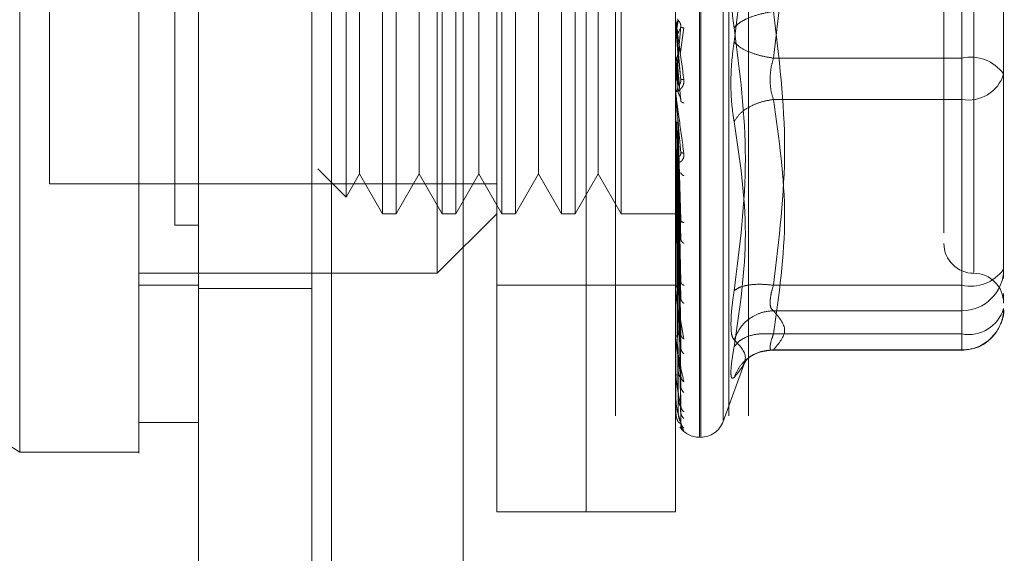
# Model space of a CAD drawing. Units: inches. Extents: x 0 to 23.4, y 0 to 16.5.
# Drawn here: x 11.8 to 11.9, y 7.8 to 7.8 of the extents above; entities that cross this region are included whole.
import ezdxf

# ---------------------------------------------------------------- set-up
doc = ezdxf.new("R2010")
doc.units = ezdxf.units.IN
doc.header["$MEASUREMENT"] = 0
doc.linetypes.add('HIDDEN', pattern=[0.07500000000000001, 0.05, -0.025])

msp = doc.modelspace()

# ---------------------------------------------------------------- linework, layer by layer
at = {"color": 7, "linetype": 'Continuous', "lineweight": 15}
for p, q in [((11.8109191407, 4.7626386924), (11.8109191407, 11.1274205106)), ((11.8188918679, 11.1273166801), (11.8188918679, 4.7627425229)), ((11.7715490619, 7.8158605064), (11.8001818464, 7.7979687568)), ((11.8073400426, 7.7997583067), (11.8109191407, 7.7997583067)), ((11.8001818464, 7.7979687568), (11.8073400426, 7.7979687568))]:
    msp.add_line(p, q, dxfattribs=at)
at = {"color": 7, "linetype": 'HIDDEN', "lineweight": 0}
for p, q in [((11.8177100497, 4.7626386924), (11.8177100497, 11.1274205106)), ((11.8188918679, 11.1273166801), (11.8188918679, 4.7627425229)), ((11.8359482019, 4.8001432379), (11.8359482019, 11.0899159651)), ((11.842739111, 4.8001432379), (11.842739111, 11.0899159651)), ((11.8439209291, 4.8001432379), (11.8439209291, 11.0899159651)), ((11.8268009588, 11.0813932379), (11.8268009588, 4.8086659651)), ((11.828814631, 7.7943896588), (11.828814631, 7.8516552279)), ((11.8341832781, 7.7943896588), (11.8341832781, 7.8516552279)), ((11.8409835644, 7.7988845041), (11.8409835644, 7.8471140107)), ((11.8410548493, 7.8471603825), (11.8410548493, 7.7989308759)), ((11.8424001501, 7.8461848815), (11.8424001501, 7.7998600051)), ((11.8341832781, 7.7943896588), (11.8341832781, 7.8412472456)), ((11.8395519252, 7.7943896588), (11.8395519252, 7.8412472456)), ((11.8567315959, 7.8380540769), (11.8567315959, 7.8216225185)), ((11.8252355329, 7.808706051), (11.8252355329, 7.8373388356)), ((11.8574474155, 7.8373147107), (11.8574474155, 7.8087659887)), ((11.8219589758, 7.8337597375), (11.8219589758, 7.8122851491)), ((11.8227855331, 7.8337597375), (11.8227855331, 7.8122851491)), ((11.8255380739, 7.8337597375), (11.8255380739, 7.8122851491)), ((11.8263646312, 7.8337597375), (11.8263646312, 7.8122851491)), ((11.829117172, 7.8337597375), (11.829117172, 7.8122851491)), ((11.8299437292, 7.8337597375), (11.8299437292, 7.8122851491)), ((11.83269627, 7.8337597375), (11.83269627, 7.8122851491)), ((11.8335228273, 7.8337597375), (11.8335228273, 7.8122851491)), ((11.8362753681, 7.8337597375), (11.8362753681, 7.8122851491)), ((11.819775687, 7.8327737642), (11.819775687, 7.8132711224)), ((11.8019713955, 7.8319701885), (11.8019713955, 7.8140746981)), ((11.8205827054, 7.8313759673), (11.8205827054, 7.8164051379)), ((11.8241618035, 7.8313759673), (11.8241618035, 7.8164051379)), ((11.8277409016, 7.8313759673), (11.8277409016, 7.8164051379)), ((11.8313199996, 7.8313759673), (11.8313199996, 7.8164051379)), ((11.8348990977, 7.8313759673), (11.8348990977, 7.8164051379)), ((11.8592369646, 7.8215511396), (11.8592369646, 7.8253765877)), ((11.8567315959, 7.8079908097), (11.8567315959, 7.8244223681)), ((11.8395539681, 7.8234034008), (11.8395539681, 7.8238548614)), ((11.8395539681, 7.8234034008), (11.8396812481, 7.8219457373)), ((11.8397033976, 7.8238747554), (11.8396176232, 7.8233822831)), ((11.8396812481, 7.8230788482), (11.8398628047, 7.8234792008)), ((11.8398227341, 7.8218387649), (11.8400460637, 7.823439937)), ((11.8397033976, 7.820014982), (11.8396176232, 7.8216441451)), ((11.8396812481, 7.8219457373), (11.8398628047, 7.8203428617)), ((11.8567315959, 7.8216225185), (11.8454175475, 7.8216225185)), ((11.8567315959, 7.8216225185), (11.8567315959, 7.81913923)), ((11.8592369646, 7.8127704775), (11.8592369646, 7.8215511396)), ((11.8395539681, 7.8213657495), (11.8395539681, 7.8195415399)), ((11.8395539681, 7.8213657495), (11.8396812481, 7.8199435391)), ((11.8397033976, 7.8195608882), (11.8396176232, 7.8213448428)), ((11.8396812481, 7.821045958), (11.8398628047, 7.8190413109)), ((11.8592369646, 7.8209247616), (11.8592369646, 7.8206682989)), ((11.8395539681, 7.8193879755), (11.8395539681, 7.8153540273)), ((11.8567315959, 7.81913923), (11.8454175475, 7.81913923)), ((11.8567315959, 7.81913923), (11.8567315959, 7.8050618161)), ((11.8396812481, 7.8180526205), (11.8398628047, 7.8118911602)), ((11.8395539681, 7.8175415606), (11.8395539681, 7.8114436712)), ((11.8395539681, 7.8175415606), (11.8396812481, 7.8163413242)), ((11.8397033976, 7.811857176), (11.8396176232, 7.8177851767)), ((11.8397033976, 7.8114598752), (11.8396176232, 7.8175233079)), ((11.8592369646, 7.8140231619), (11.8592369646, 7.8173909215)), ((11.8396812481, 7.8172653758), (11.8398628047, 7.8107523931)), ((11.8205827054, 7.8164051379), (11.8205827054, 7.8146689193)), ((11.8241618035, 7.8164051379), (11.8241618035, 7.8146689193)), ((11.8277409016, 7.8164051379), (11.8277409016, 7.8146689193)), ((11.8313199996, 7.8164051379), (11.8313199996, 7.8146689193)), ((11.8348990977, 7.8164051379), (11.8348990977, 7.8146689193)), ((11.8396812481, 7.8163413242), (11.8398628047, 7.8081947097)), ((11.8397033976, 7.8083122315), (11.8396176232, 7.816105857)), ((11.8397033976, 7.8079655212), (11.8396176232, 7.8158773334)), ((11.8396812481, 7.8156543238), (11.8398628047, 7.8072009482)), ((11.8398766243, 7.8159649439), (11.8398629583, 7.8159031969)), ((11.839562101, 7.8155496843), (11.8395755655, 7.8153819571)), ((11.818068474, 7.8149783355), (11.819775687, 7.8132711224)), ((11.819775687, 7.8132711224), (11.8205827054, 7.8146689193)), ((11.8205827054, 7.8146689193), (11.8219589758, 7.8122851491)), ((11.8227855331, 7.8122851491), (11.8241618035, 7.8146689193)), ((11.8241618035, 7.8146689193), (11.8255380739, 7.8122851491)), ((11.8263646312, 7.8122851491), (11.8277409016, 7.8146689193)), ((11.8277409016, 7.8146689193), (11.829117172, 7.8122851491)), ((11.8299437292, 7.8122851491), (11.8313199996, 7.8146689193)), ((11.8313199996, 7.8146689193), (11.83269627, 7.8122851491)), ((11.8335228273, 7.8122851491), (11.8348990977, 7.8146689193)), ((11.8348990977, 7.8146689193), (11.8362753681, 7.8122851491)), ((11.8397033976, 7.8052989523), (11.8396176232, 7.8146765207)), ((11.8397033976, 7.8050153636), (11.8396176232, 7.8144896018)), ((11.8396812481, 7.814871501), (11.8398628047, 7.8050341722)), ((11.8019713955, 7.8140746981), (11.828814631, 7.8140746981)), ((11.8396812481, 7.8143095748), (11.8398628047, 7.8042213334)), ((11.8397033976, 7.8029262463), (11.8396176232, 7.8135488279)), ((11.8397033976, 7.8027160288), (11.8396176232, 7.8134102693)), ((11.8396812481, 7.8136962741), (11.8398628047, 7.8025237777)), ((11.8396812481, 7.8132797316), (11.8398628047, 7.8019212396)), ((11.8397033976, 7.8012798693), (11.8396176232, 7.8127635361)), ((11.8397033976, 7.8011506207), (11.8396176232, 7.8126783458)), ((11.8396812481, 7.8128581193), (11.8398628047, 7.8007542584)), ((11.8556578665, 7.8130992123), (11.8556578665, 7.8111348345)), ((11.8592369646, 7.8089450294), (11.8592369646, 7.8127704775)), ((11.8592369646, 7.8127704775), (11.8592369646, 7.8102640034)), ((11.8219589758, 7.8122851491), (11.8227855331, 7.8122851491)), ((11.8252355329, 7.808706051), (11.828814631, 7.8122851491)), ((11.8255380739, 7.8122851491), (11.8263646312, 7.8122851491)), ((11.829117172, 7.8122851491), (11.8299437292, 7.8122851491)), ((11.83269627, 7.8122851491), (11.8335228273, 7.8122851491)), ((11.8362753681, 7.8122851491), (11.8397375249, 7.8122851491)), ((11.8397033976, 7.8004193255), (11.8396176232, 7.812349028)), ((11.8397033976, 7.8003757172), (11.8396176232, 7.812320285)), ((11.8396812481, 7.8126020154), (11.8398628047, 7.8003837984)), ((11.8396812481, 7.8123873296), (11.8398628047, 7.7997895692)), ((11.8396812481, 7.8123009206), (11.8398628047, 7.7996645767)), ((11.8109191407, 7.8115985891), (11.8094875014, 7.8115985874)), ((11.8109191407, 7.811598492), (11.8094875014, 7.8115985077)), ((11.839562101, 7.8116227389), (11.8395755655, 7.8114174878)), ((11.8398777139, 7.8118434178), (11.8398626043, 7.8118076288)), ((11.8395539681, 7.8109076276), (11.8395539681, 7.8079518021)), ((11.8073400426, 7.808706051), (11.8252355329, 7.808706051)), ((11.8592369646, 7.8083969585), (11.8592369646, 7.8089450294)), ((11.8073400426, 7.8079902314), (11.8109191407, 7.8079902314)), ((11.828814631, 7.8079902314), (11.8341832781, 7.8079902314)), ((11.8341832781, 7.8079902314), (11.8395519252, 7.8079902314)), ((11.839562101, 7.8081078084), (11.8395755655, 7.8078724519)), ((11.8398790663, 7.8081238447), (11.8398702406, 7.808121646)), ((11.8454175475, 7.8079908097), (11.8567315959, 7.8079908097)), ((11.8567315959, 7.8069603831), (11.8567315959, 7.8079908097)), ((11.8109191407, 7.8078023288), (11.8177100497, 7.8078023288)), ((11.8395539681, 7.8050046252), (11.8395539681, 7.8074040578)), ((11.8592369646, 7.8071389557), (11.8592369646, 7.8074951896)), ((11.8567315959, 7.8064617409), (11.8567315959, 7.8069603831)), ((11.8397814736, 7.8062751327), (11.8400460637, 7.8047579761)), ((11.8454175475, 7.8064617409), (11.8567315959, 7.8064617409)), ((11.8567315959, 7.8041075965), (11.8567315959, 7.8064617409)), ((11.839562101, 7.8051319317), (11.8395755655, 7.804874976)), ((11.8454175475, 7.8050618161), (11.8567315959, 7.8050618161)), ((11.8567315959, 7.8050618161), (11.8567315959, 7.8040855211)), ((11.8395539681, 7.8027086592), (11.8395539681, 7.8044423383)), ((11.8398809333, 7.8049398262), (11.8398622945, 7.8049713408)), ((11.8452114932, 7.8040855163), (11.8567315959, 7.8040855163)), ((11.8454175475, 7.8041075965), (11.8567315959, 7.8041075965)), ((11.8424001501, 7.7998055211), (11.8437446725, 7.8034995662)), ((11.843670851, 7.8032984146), (11.8438369614, 7.8035677978)), ((11.839562101, 7.8028026647), (11.8395755655, 7.802533397)), ((11.8395539681, 7.8011468864), (11.8395539681, 7.8021295133)), ((11.8398839168, 7.8024045127), (11.8398622024, 7.8024759317)), ((11.839562101, 7.8012041932), (11.8395755655, 7.8009323455)), ((11.8395539681, 7.8003757531), (11.8395539681, 7.8005491746)), ((11.839562101, 7.8003942902), (11.8395755655, 7.8001296876)), ((11.8398628047, 7.7996645767), (11.8397292696, 7.7997758961)), ((11.8398316459, 7.7994849597), (11.8400460637, 7.7992636788)), ((11.8409835644, 7.7988635314), (11.8410548493, 7.7988635314)), ((11.828814631, 7.7943896588), (11.8341832781, 7.7943896588)), ((11.8341832781, 7.7943896588), (11.8395519252, 7.7943896588))]:
    msp.add_line(p, q, dxfattribs=at)
for centre, radius, start, end in [((11.8400880313, 7.8239016191), 0.000536106160098, 180.0000053502, 185.0035383095), ((11.8572670797, 7.8192623497), 0.0024201527690702, 35.5162654137, 102.783068272), ((11.8571246339, 7.8213122889), 0.0022083169771315, 259.74783084, 343.0450138981), ((11.8400764049, 7.8195877868), 0.00052447975733, 180.0000902224, 185.058727947), ((11.8400282272, 7.8153980946), 0.0004763019675036, 180.0005098695, 185.3085851073), ((11.8399504001, 7.8114839693), 0.0003984749399515, 180.0015231443, 185.8042999683), ((11.8574474155, 7.8104956001), 0.001789549033643, 180, 270), ((11.8572670797, 7.8103509785), 0.0024201527690661, 257.216931728, 324.4837345865), ((11.8567425874, 7.8089561185), 0.0024944018458045, 269.7475283426, 359.745283472), ((11.8574474155, 7.806916502), 0.0017895490336448, 0, 90), ((11.8398540737, 7.8079868786), 0.0003021484967454, 180.0039153435, 186.6665245038), ((11.8567425874, 7.8066019741), 0.0024944018457996, 269.7475283425, 359.745283472), ((11.8571246339, 7.807234875), 0.002208316977127, 259.7478308399, 343.0450138982), ((11.839753048, 7.8050332187), 0.0002011227636782, 180.010328465, 188.1733981583), ((11.8396617963, 7.8027297483), 0.000109871116143, 180.0326572708, 191.0662376908), ((11.8395933918, 7.801159742), 4.14667729362e-05, 180.1657448286, 198.0606111978), ((11.8395576344, 7.8003801488), 5.72395496e-06, 184.1182987471, 230.1702392727), ((11.8410548493, 7.8002951706), 0.0014316392269151, 270, 340.0000000001), ((11.8409835644, 7.8002951706), 0.0014316392269151, 215.1142815211, 270)]:
    msp.add_arc(centre, radius, start, end, dxfattribs=at)
at = {"color": 7, "linetype": 'Continuous', "lineweight": 15}
for points, knots in [([(11.80018184644949, 7.797968756840848), (11.80018184644948, 7.798303217196635), (11.80018184644948, 7.79898388030673), (11.80018184644948, 7.80437249202124), (11.80018184644948, 7.812727659966268), (11.80018184644948, 7.82414516045663), (11.80018184644948, 7.838236918138265), (11.80018184644948, 7.854703090526884), (11.80018184644948, 7.873159776556361), (11.80018184644948, 7.89399076145839), (11.80018184644949, 7.916827473334363), (11.80018184644948, 7.94113403526223), (11.80018184644948, 7.965437456929051), (11.80018184644948, 7.989058706519141), (11.80018184644948, 8.011260448813546), (11.80018184644948, 8.031622775348454), (11.80018184644948, 8.043541652384711), (11.80018184644948, 8.0492999198154)], [0, 0, 0, 0, 0.0460884464045009, 0.0937949886326517, 0.1444433413095378, 0.1988961036271175, 0.2575310273479977, 0.3202993895351413, 0.3868119293795204, 0.4564080071611553, 0.5366635593754251, 0.6183621990771113, 0.700060598267692, 0.7803164933050707, 0.8577742212099283, 0.9312876483816107, 1, 1, 1, 1]), ([(11.80734004258406, 8.049299919815411), (11.80734004258406, 8.045325813303704), (11.80734004258406, 8.037644843211737), (11.80734004258406, 8.025352528972354), (11.80734004258406, 8.008615771565745), (11.80734004258406, 7.98686074885531), (11.80734004258406, 7.962777159921937), (11.80734004258406, 7.941356649750765), (11.80734004258406, 7.922929754755503), (11.80734004258406, 7.904926455616708), (11.80734004258406, 7.888465519031964), (11.80734004258406, 7.873247662217776), (11.80734004258406, 7.859197728587932), (11.80734004258406, 7.845541634060265), (11.80734004258406, 7.833012008354752), (11.80734004258406, 7.821897559578681), (11.80734004258406, 7.812968689987184), (11.80734004258406, 7.805961430618144), (11.80734004258406, 7.801261439562957), (11.80734004258406, 7.798708766479508), (11.80734004258406, 7.797704543831657), (11.80734004258406, 7.797982898532984), (11.80734004258406, 7.797989929339305)], [0, 0, 0, 0, 0.0479216855839552, 0.0926208275099872, 0.1373321082429514, 0.2289518434754662, 0.318117833443018, 0.3806849186850574, 0.4436800020440763, 0.5028011700609117, 0.5623197287983918, 0.6119603428211977, 0.6615898394100427, 0.7129176426846008, 0.7642141230257585, 0.8098543473768967, 0.8563147678935754, 0.8947949006816975, 0.9342754983006529, 0.9662606607210221, 0.9991477968264317, 1, 1, 1, 1]), ([(11.80734004258406, 7.79995244337583), (11.80734004258406, 7.799936978206655), (11.80734004258406, 7.799895720690844), (11.80734004258406, 7.801694873751024), (11.80734004258406, 7.804954065131428), (11.80734004258406, 7.810231608822034), (11.80734004258406, 7.817982715318387), (11.80734004258406, 7.830108120201844), (11.80734004258406, 7.845920274267296), (11.80734004258406, 7.865272535333332), (11.80734004258406, 7.885563203181952), (11.80734004258406, 7.906424515679948), (11.80734004258406, 7.927603404544127), (11.80734004258406, 7.948897868216034), (11.80734004258406, 7.970125760551664), (11.80734004258406, 7.991093593973408), (11.80734004258406, 8.01133432474562), (11.80734004258406, 8.027415840765288), (11.80734004258406, 8.039588007006873), (11.80734004258406, 8.045359287438101), (11.80734004258406, 8.048253447344178)], [0, 0, 0, 0, 0.0197138427293469, 0.0525920000531785, 0.0836024710181446, 0.115287352393653, 0.1630964587984614, 0.2108411121983236, 0.283070554289748, 0.355190519830101, 0.4272549524248054, 0.4992923283762107, 0.5713148835708896, 0.6433326109150869, 0.7153512574215782, 0.7873788220572852, 0.8594248569712319, 0.9290351203525894, 0.9644128002680485, 1, 1, 1, 1])]:
    msp.add_open_spline(points, degree=3, knots=knots, dxfattribs=at)
at = {"color": 7, "linetype": 'HIDDEN', "lineweight": 0}
for points, knots in [([(11.80948750142443, 8.041974612340207), (11.80948750142443, 8.041195767287126), (11.80948750142443, 8.03729812998991), (11.80948750142443, 8.031569189062802), (11.80948750142443, 8.023109359107398), (11.80948750142443, 8.016128960862524), (11.80948750142443, 8.007213443918769), (11.80948750142443, 7.999944777552003), (11.80948750142443, 7.990735944809864), (11.80948750142443, 7.983279619897955), (11.80948750142443, 7.973882329246748), (11.80948750142443, 7.966310513063314), (11.80948750142443, 7.95680588986981), (11.80948750142443, 7.949175818049341), (11.80948750142443, 7.939629209784539), (11.80948750142443, 7.931989954968699), (11.80948750142443, 7.922462130521032), (11.80948750142443, 7.914862102699834), (11.80948750142443, 7.905415537822464), (11.80948750142443, 7.897907754002187), (11.80948750142443, 7.888616476405916), (11.80948750142443, 7.881266762608152), (11.80948750142443, 7.872224915887046), (11.80948750142443, 7.865120323707968), (11.80948750142443, 7.856462267438998), (11.80948750142443, 7.849735618966183), (11.80948750142443, 7.841672835555841), (11.80948750142443, 7.83553532832226), (11.80948750142443, 7.829840237813746), (11.80948750142443, 7.824487777549341), (11.80948750142443, 7.819779778783895), (11.80948750142443, 7.81467100522777), (11.80948750142443, 7.81285177278447), (11.80948750142443, 7.81159858571016)], [0, 0, 0, 0, 0.0109314953139205, 0.0547053662102915, 0.0765714256300135, 0.1203278119347983, 0.1421924628383874, 0.1859392039703426, 0.2078030562133848, 0.2515453165443235, 0.2734087313036709, 0.3171480468004795, 0.3390111860524326, 0.3827491339696558, 0.4046122321902377, 0.4483500008599128, 0.470213090722203, 0.5139513902837105, 0.535814643070321, 0.5795550146938608, 0.6014186072499139, 0.6451623694113101, 0.6670265423137258, 0.710776470794949, 0.7326417192648191, 0.7764037647577149, 0.7982711232516344, 0.8420553264366469, 0.8639267031229034, 0.8858009724783562, 0.929660261469946, 0.9515461306437855, 1, 1, 1, 1]), ([(11.84306327109331, 7.838392705772029), (11.8433989010779, 7.835760576823463), (11.84407385077503, 7.830467382775972), (11.84340135642234, 7.825227942707986), (11.84306327109331, 7.822593901526473)], [0, 0, 0, 0, 0.4972666645034927, 1, 1, 1, 1]), ([(11.85565786649244, 7.835490238764777), (11.85565786649244, 7.835493189897607), (11.85565786649243, 7.835500812233072), (11.85565786649244, 7.834934194729062), (11.85565786649244, 7.833562926820465), (11.85565786649243, 7.83085107107943), (11.85565786649244, 7.827207145875911), (11.85565786649243, 7.82397261057323), (11.85565786649244, 7.821399698049921), (11.85565786649244, 7.818902171834119), (11.85565786649243, 7.815884304349272), (11.85565786649243, 7.81419385451033), (11.85565786649244, 7.813099212291901)], [0, 0, 0, 0, 0.0519981425124846, 0.1343034382512636, 0.216670546947713, 0.3679987802312019, 0.5193270135146919, 0.6016322814294324, 0.6839993622812788, 0.7663046580201056, 0.8486717667165093, 1, 1, 1, 1]), ([(11.84306327109336, 7.823450985097238), (11.84300815838162, 7.823852048657518), (11.84289843203761, 7.82465054390096), (11.84285641469362, 7.825935575928036), (11.8428987634391, 7.827179525736756), (11.84300826404791, 7.827876290611893), (11.84306327109336, 7.828226306722059)], [0, 0, 0, 0, 0.2514512723353085, 0.5006254988053519, 0.7491418889480371, 1, 1, 1, 1]), ([(11.83955192518964, 7.823901619092204), (11.83955207953647, 7.823901057997048), (11.83955239774577, 7.823899901214584), (11.83955591773105, 7.823876407092079), (11.83957017049738, 7.823776817645657), (11.83963614250194, 7.823308206171784), (11.83980093484783, 7.822135752425453), (11.83995019368031, 7.821044739923893), (11.84004606372876, 7.820343974551194)], [0, 0, 0, 0, 0.0122380921909329, 0.0252306766379433, 0.0555840836455477, 0.1427446814423497, 0.4493785892007497, 1, 1, 1, 1]), ([(11.83961762315701, 7.823684320627869), (11.83963967329906, 7.823732379458146), (11.83968377235025, 7.823828494431556), (11.83968208951788, 7.823934066077515), (11.83968124812523, 7.82398685042473)], [0, 0, 0, 0, 0.500013978802828, 1, 1, 1, 1]), ([(11.84541754752332, 7.824422368134939), (11.8451278540746, 7.824371912482641), (11.84454850720981, 7.824271008150498), (11.84384155494696, 7.824011256988475), (11.84333063710795, 7.823729765701445), (11.84315239022187, 7.823543908966196), (11.84306327109329, 7.82345098509724)], [0, 0, 0, 0, 0.2797722220252951, 0.5595057824005119, 0.7797635533816866, 1, 1, 1, 1]), ([(11.83955204714159, 7.823438779147131), (11.83955547929904, 7.823481716566558), (11.83956234446599, 7.823567602064715), (11.83959919183376, 7.823645404580398), (11.83961761780421, 7.823684310666297)], [0, 0, 0, 0, 0.4999379446974631, 1, 1, 1, 1]), ([(11.8398628047089, 7.820342861739472), (11.83980987508575, 7.82094842792389), (11.83973047992436, 7.821856785514421), (11.83963791344967, 7.822910108006028), (11.83959066762757, 7.823445361610449), (11.83956698517214, 7.823712444305448), (11.83955692842935, 7.823824023225558), (11.83955436576258, 7.823851565846572), (11.83955409573738, 7.82385380377352), (11.83955396812195, 7.823854861430446)], [0, 0, 0, 0, 0.499396435986363, 0.7491015102648834, 0.8740772847327634, 0.9562544240619585, 0.9815316571686012, 0.9912717567917796, 1, 1, 1, 1]), ([(11.8398628047089, 7.823479200801152), (11.83980987508575, 7.822876002033305), (11.83973047992436, 7.82197119560013), (11.83963791344967, 7.820936436856849), (11.83959066762757, 7.820416603596732), (11.83956698517214, 7.820160319421709), (11.83955692842935, 7.820057953564108), (11.83955436576258, 7.820034999830363), (11.83955409573738, 7.820034918035255), (11.83955396812195, 7.820034879378424)], [0, 0, 0, 0, 0.4993964359863436, 0.7491015102648473, 0.8740772847327163, 0.9562544240618482, 0.9815316571685115, 0.9912717567917102, 1, 1, 1, 1]), ([(11.83961762315701, 7.823382283154741), (11.83963967329906, 7.823334114271245), (11.83968377235025, 7.823237779197539), (11.83968208951789, 7.82313182420576), (11.83968124812523, 7.823078848190987)], [0, 0, 0, 0, 0.5000139787467406, 0.9999999999999999, 0.9999999999999999, 0.9999999999999999, 0.9999999999999999]), ([(11.8398628047089, 7.823479200801152), (11.8398639694023, 7.823506477323667), (11.83986631604248, 7.823561434433725), (11.83985330151789, 7.823643654771282), (11.83982883281233, 7.823718827827744), (11.83978188785189, 7.823809940964777), (11.8397197545986, 7.82387368528849), (11.83970918763985, 7.82387437658002), (11.83970339761326, 7.823874755364156)], [0, 0, 0, 0, 0.0874884560711317, 0.1762729360608927, 0.2726762683572543, 0.3835708900316793, 0.6622357458635834, 1, 1, 1, 1]), ([(11.84004606372876, 7.823439937009411), (11.8399889309783, 7.823448682152147), (11.83988675742145, 7.823464321559166), (11.83987013313436, 7.823474648439258), (11.8398628047089, 7.823479200801152)], [0, 0, 0, 0, 0.5591735495860057, 1, 1, 1, 1]), ([(11.84306327109336, 7.807652180851798), (11.84340050703713, 7.810303338426542), (11.84407385563368, 7.815596822899884), (11.84339975775982, 7.820835844304781), (11.84306327109336, 7.823450985097238)], [0, 0, 0, 0, 0.5008341080619949, 1, 1, 1, 1]), ([(11.84306327109336, 7.822593901526477), (11.84300815824152, 7.822192838553365), (11.84289843148881, 7.821394343534484), (11.84285641475976, 7.820109310602143), (11.84289876364788, 7.81886536056586), (11.84300826416701, 7.818168595590846), (11.84306327109336, 7.817818579901656)], [0, 0, 0, 0, 0.2514509957509786, 0.5006255402780341, 0.7491422474551882, 0.9999999999999999, 0.9999999999999999, 0.9999999999999999, 0.9999999999999999]), ([(11.8430632710933, 7.822593901526473), (11.84318254596425, 7.822475615359153), (11.84342107922359, 7.822239059370443), (11.84404922845496, 7.821947942788753), (11.84473454155649, 7.821735864828777), (11.84518988621547, 7.821660299382732), (11.84541754752332, 7.821622518488775)], [0, 0, 0, 0, 0.2797722220252125, 0.5595057824005087, 0.7797635533816892, 1, 1, 1, 1]), ([(11.83955204714159, 7.821400464163406), (11.83955547929905, 7.821442989712301), (11.83956234446601, 7.821528051367193), (11.83959919183376, 7.821605437361865), (11.83961761780421, 7.821644135161434)], [0, 0, 0, 0, 0.4999379444093812, 1, 1, 1, 1]), ([(11.83961762315701, 7.821644145075418), (11.83963967329906, 7.821691987787262), (11.83968377235026, 7.821787670535916), (11.83968208951789, 7.821893049328704), (11.83968124812523, 7.821945737252045)], [0, 0, 0, 0, 0.500013978654274, 1, 1, 1, 1]), ([(11.84541754752332, 7.819139230040981), (11.84536316837171, 7.819321477991754), (11.84525552361785, 7.819682241909904), (11.84521277948026, 7.820332945515412), (11.84525552358098, 7.821004579858458), (11.84536316836979, 7.821415123339848), (11.84541754752332, 7.821622518488775)], [0, 0, 0, 0, 0.2525862439415282, 0.5000001517081075, 0.7474139824375056, 1, 1, 1, 1]), ([(11.83961762315701, 7.821344842900418), (11.83963967329906, 7.821297329351587), (11.83968377235026, 7.821202304910561), (11.83968208951789, 7.821098072683593), (11.83968124812523, 7.821045958027138)], [0, 0, 0, 0, 0.500013978691786, 1, 1, 1, 1]), ([(11.84004606372876, 7.820343974551194), (11.84004943734508, 7.820308980761176), (11.84005611656568, 7.8202396986552), (11.84004276472742, 7.820100656585792), (11.83998781104026, 7.819946459389545), (11.83988757506661, 7.819802139138726), (11.83974891584325, 7.819678272706609), (11.83959134769835, 7.819602494046153), (11.8395655384715, 7.819630435297158), (11.83955192518964, 7.819645173132106)], [0, 0, 0, 0, 0.062226104365818, 0.1231977317934076, 0.2504811670922216, 0.3695866805326342, 0.5010903155133529, 0.7368461210899732, 1, 1, 1, 1]), ([(11.84004606372876, 7.820343974551194), (11.8399889309783, 7.820341397716674), (11.83988675742145, 7.820336789425524), (11.83987013313436, 7.820341003891428), (11.8398628047089, 7.820342861739472)], [0, 0, 0, 0, 0.559173549586612, 1, 1, 1, 1]), ([(11.85923696455972, 7.817390921495606), (11.85923696455972, 7.818539257864265), (11.85923696455973, 7.819699027877827), (11.85923696455972, 7.820912795616581), (11.85923696455972, 7.820924761600491)], [0, 0, 0, 0, 0.9901414549693234, 1, 1, 1, 1]), ([(11.83961762315701, 7.819653784812353), (11.83963967329906, 7.819699682245536), (11.83968377235025, 7.819791474545609), (11.83968208951788, 7.819892851821085), (11.83968124812523, 7.819943539041691)], [0, 0, 0, 0, 0.5000139787972429, 1, 1, 1, 1]), ([(11.8398628047089, 7.820342861739472), (11.8398639694023, 7.820315519054876), (11.83986631604248, 7.820260428640552), (11.83985330151789, 7.820180915180753), (11.83982883281233, 7.820110743163841), (11.83978188785189, 7.82003079582856), (11.8397197545986, 7.819987856281183), (11.83970918763985, 7.820005380089598), (11.83970339761325, 7.820014982030815)], [0, 0, 0, 0, 0.0874884560711358, 0.1762729360607814, 0.2726762683570346, 0.3835708900318588, 0.6622357458635668, 1, 1, 1, 1]), ([(11.83955192518964, 7.819587785999523), (11.83955207953647, 7.81958425016712), (11.83955239774577, 7.819576960514238), (11.83955591773105, 7.819540976091354), (11.83957017049738, 7.819417177041656), (11.83963614250196, 7.81890192063558), (11.83980093484783, 7.817690649292769), (11.83995019368032, 7.816609488149645), (11.84004606372876, 7.81591505037709)], [0, 0, 0, 0, 0.0122380921924578, 0.0252306766407442, 0.0555840836500651, 0.142744681447884, 0.4493785892037562, 1, 1, 1, 1]), ([(11.8398628047089, 7.815989924166346), (11.83980987508575, 7.81658380110566), (11.83973047992436, 7.817474624668053), (11.83963791344967, 7.818536375772481), (11.83959066762757, 7.819087832296151), (11.83956698517214, 7.81936917991581), (11.83955692842935, 7.819496079249103), (11.83955436576258, 7.819532012055138), (11.83955409573738, 7.819538482102008), (11.83955396812195, 7.819541539882727)], [0, 0, 0, 0, 0.499396435986356, 0.7491015102648751, 0.8740772847327446, 0.9562544240619327, 0.981531657168595, 0.9912717567917441, 1, 1, 1, 1]), ([(11.8398628047089, 7.819041310934902), (11.8398639694023, 7.819067716908248), (11.83986631604248, 7.81912092002395), (11.83985330151789, 7.819206302546006), (11.83982883281233, 7.819289396220098), (11.83978188785189, 7.819400271909921), (11.8397197545986, 7.81950371076755), (11.83970918763985, 7.819540648575568), (11.83970339761326, 7.819560888163501)], [0, 0, 0, 0, 0.0874884560711545, 0.1762729360607885, 0.2726762683572713, 0.3835708900315781, 0.6622357458634602, 1, 1, 1, 1]), ([(11.84004606372876, 7.818927154201059), (11.8399889309783, 7.818947943224198), (11.83988675742145, 7.818985121347437), (11.83987013313436, 7.819024119512309), (11.8398628047089, 7.819041310934902)], [0, 0, 0, 0, 0.5591735495856085, 1, 1, 1, 1]), ([(11.8430632710933, 7.817818579901618), (11.84318254596425, 7.817996172518114), (11.84342107922359, 7.818351333209627), (11.84404922845496, 7.818754879971337), (11.84473454155649, 7.819026044594984), (11.84518988621547, 7.819101502776627), (11.84541754752332, 7.819139230040982)], [0, 0, 0, 0, 0.2797722220253076, 0.559505782400586, 0.7797635533817215, 1, 1, 1, 1]), ([(11.83955204714159, 7.817571253095813), (11.83955547929904, 7.817608414387978), (11.83956234446599, 7.817682746197711), (11.83959919183375, 7.817751024498463), (11.83961761780421, 7.817785167885885)], [0, 0, 0, 0, 0.4999379444667308, 0.9999999999999999, 0.9999999999999999, 0.9999999999999999, 0.9999999999999999]), ([(11.84306327109336, 7.817818579901656), (11.84340050703713, 7.815580671412088), (11.84407385563368, 7.811112308627798), (11.84339975775982, 7.8065570802372), (11.84306327109336, 7.804283265594627)], [0, 0, 0, 0, 0.5008341080619981, 1, 1, 1, 1]), ([(11.83961762315701, 7.816105856939401), (11.83963967329906, 7.816143017519466), (11.83968377235026, 7.816217336601828), (11.83968208951789, 7.816299995779247), (11.83968124812523, 7.816341324212487)], [0, 0, 0, 0, 0.5000139787113056, 1, 1, 1, 1]), ([(11.84004606372876, 7.81591505037709), (11.84004943734508, 7.815880894911379), (11.84005611656568, 7.815813272553414), (11.84004276472742, 7.815682074762336), (11.83998781104027, 7.815543598081727), (11.83988757506661, 7.815425577164317), (11.83974891584326, 7.815342534148018), (11.83959134769835, 7.815329382822704), (11.8395655384715, 7.81541017813049), (11.83955192518964, 7.815452794257828)], [0, 0, 0, 0, 0.0622261043651636, 0.123197731792567, 0.2504811670916475, 0.3695866805096987, 0.5010903155115963, 0.7368461210575523, 1, 1, 1, 1]), ([(11.83955204714159, 7.815918754676838), (11.83955547929905, 7.81595115746096), (11.83956234446604, 7.816015971073339), (11.83959919183376, 7.816075887376994), (11.83961761780421, 7.816105849246981)], [0, 0, 0, 0, 0.4999379440926946, 1, 1, 1, 1]), ([(11.8398628047089, 7.815989924166346), (11.8398639694023, 7.815963190373037), (11.83986631604248, 7.815909326761192), (11.83985330151789, 7.815837356280409), (11.83982883281233, 7.815779041763281), (11.83978188785189, 7.815723490401826), (11.8397197545986, 7.815723135075769), (11.83970918763985, 7.815776449467537), (11.83970339761325, 7.815805662389961)], [0, 0, 0, 0, 0.0874884560711037, 0.1762729360610235, 0.2726762683574246, 0.3835708900319423, 0.66223574586398, 1, 1, 1, 1]), ([(11.84004606372876, 7.81591505037709), (11.8399889309783, 7.81592482409515), (11.83988675742145, 7.815942302958497), (11.83987013313436, 7.815975354272787), (11.8398628047089, 7.815989924166346)], [0, 0, 0, 0, 0.5591735495862216, 1, 1, 1, 1]), ([(11.8398628047089, 7.81189116015819), (11.83980987508575, 7.812451883592481), (11.83973047992436, 7.813292976442173), (11.83963791344967, 7.81432478170814), (11.83959066762757, 7.81487251007549), (11.83956698517214, 7.815157953983789), (11.83955692842935, 7.815295587257728), (11.83955436576258, 7.815338611543552), (11.83955409573738, 7.81534907986599), (11.83955396812195, 7.815354027254341)], [0, 0, 0, 0, 0.4993964359863622, 0.7491015102648845, 0.8740772847327591, 0.9562544240619374, 0.9815316571686188, 0.9912717567917899, 0.9999999999999999, 0.9999999999999999, 0.9999999999999999, 0.9999999999999999]), ([(11.84004606372876, 7.814562385811346), (11.8399889309783, 7.814594467345424), (11.83988675742145, 7.814651840470641), (11.83987013313436, 7.814718100425007), (11.8398628047089, 7.814747309565495)], [0, 0, 0, 0, 0.5591735495866872, 1, 1, 1, 1]), ([(11.83961762317916, 7.813548827817698), (11.83959921627453, 7.813530297659596), (11.83956238381161, 7.813493218564834), (11.83955549538129, 7.813454040423955), (11.83955204942182, 7.81343444143271)], [0, 0, 0, 0, 0.4997467770169723, 1, 1, 1, 1]), ([(11.83961762317916, 7.812763536103103), (11.83959921627451, 7.812751829345578), (11.83956238381157, 7.812728403966841), (11.83955549538128, 7.812704416146365), (11.83955204942182, 7.812692416161861)], [0, 0, 0, 0, 0.4997467770112921, 1, 1, 1, 1]), ([(11.83961762317916, 7.812349028024355), (11.83959921627453, 7.812344567780129), (11.83956238381158, 7.812335642771633), (11.83955549538128, 7.812327712253897), (11.83955204942182, 7.812323744986834)], [0, 0, 0, 0, 0.4997467764522214, 1, 1, 1, 1]), ([(11.83961762317916, 7.812320284983409), (11.83959921627452, 7.812323232457318), (11.83956238381157, 7.812329130392126), (11.83955549538128, 7.812337543806701), (11.83955204942182, 7.812341752644462)], [0, 0, 0, 0, 0.4997467766926303, 1, 1, 1, 1]), ([(11.8398628047089, 7.81189116015819), (11.8398639694023, 7.811866001485111), (11.83986631604248, 7.811815311447019), (11.83985330151789, 7.811753485145942), (11.83982883281233, 7.811709135767184), (11.83978188785189, 7.811679988150495), (11.8397197545986, 7.811722229888171), (11.83970918763985, 7.811809407942262), (11.83970339761325, 7.811857176014763)], [0, 0, 0, 0, 0.0874884560710102, 0.1762729360603418, 0.2726762683568336, 0.3835708900316255, 0.6622357458634226, 1, 1, 1, 1]), ([(11.84004606372876, 7.811743005901783), (11.8399889309783, 7.811764776924787), (11.83988675742145, 7.811803711210968), (11.83987013313436, 7.811864404813029), (11.8398628047089, 7.81189116015819)], [0, 0, 0, 0, 0.5591735495867404, 1, 1, 1, 1]), ([(11.8398628047089, 7.808194709725481), (11.83980987508575, 7.808702013648886), (11.83973047992436, 7.809462976498841), (11.83963791344967, 7.810427543795693), (11.83959066762757, 7.810951747676436), (11.83956698517214, 7.811230971186812), (11.83955692842935, 7.811374363976276), (11.83955436576258, 7.811422924732101), (11.83955409573738, 7.811437012977659), (11.83955396812195, 7.811443671162138)], [0, 0, 0, 0, 0.4993964359863697, 0.7491015102648858, 0.8740772847327474, 0.9562544240619314, 0.9815316571685961, 0.9912717567917877, 1, 1, 1, 1]), ([(11.84004606372876, 7.810503385942163), (11.8399889309783, 7.810545600476953), (11.83988675742145, 7.810621094989922), (11.83987013313436, 7.810712221926391), (11.8398628047089, 7.810752393090331)], [0, 0, 0, 0, 0.5591735495864918, 1, 1, 1, 1]), ([(11.8398628047089, 7.805034172217868), (11.83980987508575, 7.805469721344825), (11.83973047992436, 7.806123051014977), (11.83963791344967, 7.806985518367452), (11.83959066762757, 7.807467251667535), (11.83956698517214, 7.807730162914814), (11.83955692842935, 7.807874132630788), (11.83955436576258, 7.807926474744374), (11.83955409573738, 7.80794367372715), (11.83955396812195, 7.807951802063623)], [0, 0, 0, 0, 0.499396435986396, 0.7491015102649203, 0.8740772847327997, 0.9562544240620426, 0.9815316571686871, 0.991271756791813, 1, 1, 1, 1]), ([(11.8398628047089, 7.808194709725481), (11.8398639694023, 7.808172035472628), (11.83986631604248, 7.808126351078338), (11.83985330151789, 7.808076903520577), (11.83982883281233, 7.808048122182286), (11.83978188785189, 7.808046431781174), (11.8397197545986, 7.808129743856123), (11.83970918763985, 7.808247634730523), (11.83970339761325, 7.808312231490503)], [0, 0, 0, 0, 0.0874884560710481, 0.1762729360609739, 0.2726762683570141, 0.3835708900308885, 0.6622357458633787, 1, 1, 1, 1]), ([(11.84004606372876, 7.807978629682762), (11.8399889309783, 7.808011611149214), (11.83988675742145, 7.808070593671685), (11.83987013313436, 7.808156735936605), (11.8398628047089, 7.808194709725481)], [0, 0, 0, 0, 0.5591735495862529, 1, 1, 1, 1]), ([(11.84541754752332, 7.807990809737809), (11.8451278540746, 7.808018214412374), (11.84454850720981, 7.808073019974456), (11.84384155494696, 7.80800327495342), (11.84333063710795, 7.807859102028678), (11.84315239022187, 7.807721152351299), (11.8430632710933, 7.807652180851688)], [0, 0, 0, 0, 0.2797722220252827, 0.5595057824004842, 0.7797635533817447, 1, 1, 1, 1]), ([(11.84541754752332, 7.807990809737809), (11.84536316837171, 7.807795660805333), (11.84525552361784, 7.807409359103695), (11.84521277948025, 7.806939666649735), (11.84525552358097, 7.806595138198945), (11.84536316836979, 7.806506512261402), (11.84541754752332, 7.806461740902583)], [0, 0, 0, 0, 0.2525862439336736, 0.5000001516973063, 0.7474139824292452, 1, 1, 1, 1]), ([(11.84287043224061, 7.805654525921625), (11.84287861537289, 7.805936353719516), (11.8428950568673, 7.806502600238565), (11.84300702738289, 7.807267810774082), (11.84306326880739, 7.807652166694351)], [0, 0, 0, 0, 0.4977121949725885, 1, 1, 1, 1]), ([(11.84004606372876, 7.806896857424409), (11.8399889309783, 7.806947679216634), (11.83988675742145, 7.807038566548953), (11.83987013313436, 7.807151266902614), (11.8398628047089, 7.807200948199478)], [0, 0, 0, 0, 0.5591735495864685, 1, 1, 1, 1]), ([(11.8430632710933, 7.804711807379878), (11.84318254596425, 7.804980221731102), (11.84342107922359, 7.805517013341441), (11.84404922845496, 7.806067037985297), (11.84473454155649, 7.806392479220392), (11.84518988621547, 7.806438654420301), (11.84541754752332, 7.806461740902583)], [0, 0, 0, 0, 0.2797722220252886, 0.5595057824005273, 0.7797635533817129, 1, 1, 1, 1]), ([(11.85673159591262, 7.804085516267626), (11.85706059502594, 7.804121751479278), (11.85753760987983, 7.804174288806864), (11.85817623892958, 7.804517749210723), (11.8586910545512, 7.804958507626507), (11.85909216647913, 7.805665755916873), (11.85928515670496, 7.806259340450254), (11.85923045070777, 7.806568766632417), (11.85922726347184, 7.806586794166777)], [0, 0, 0, 0, 0.2500665496892009, 0.3625707603298878, 0.5511288146720075, 0.7594326671775636, 0.9859842634258574, 1, 1, 1, 1]), ([(11.84306327109336, 7.804711807380007), (11.84300702900268, 7.80478987090035), (11.84289505757255, 7.804945286246905), (11.84287861558698, 7.805418835538791), (11.84287043224061, 7.805654525921625)], [0, 0, 0, 0, 0.5022896520530024, 1, 1, 1, 1]), ([(11.8398628047089, 7.802523777695574), (11.83980987508575, 7.802871830145825), (11.83973047992436, 7.803393913599662), (11.83963791344967, 7.804123109190503), (11.83959066762757, 7.804544960813318), (11.83956698517214, 7.804782057500014), (11.83955692842935, 7.804921400701851), (11.83955436576258, 7.804975632392837), (11.83955409573738, 7.804995320496784), (11.83955396812195, 7.805004625205989)], [0, 0, 0, 0, 0.4993964359863625, 0.7491015102648848, 0.8740772847327563, 0.9562544240619437, 0.9815316571685986, 0.9912717567917739, 1, 1, 1, 1]), ([(11.8398628047089, 7.805034172217868), (11.8398639694023, 7.805014801891817), (11.83986631604248, 7.804975774294365), (11.83985330151789, 7.804940492643492), (11.83982883281233, 7.804928319578224), (11.83978188785189, 7.80495414748819), (11.8397197545986, 7.805075518784955), (11.83970918763985, 7.805219861596301), (11.83970339761325, 7.805298952348548)], [0, 0, 0, 0, 0.0874884560711117, 0.1762729360606095, 0.2726762683573932, 0.3835708900315682, 0.6622357458639642, 1, 1, 1, 1]), ([(11.84004606372876, 7.804757976084571), (11.8399889309783, 7.804800975958343), (11.83988675742145, 7.804877874935062), (11.83987013313436, 7.804986352456945), (11.8398628047089, 7.805034172217868)], [0, 0, 0, 0, 0.5591735495865595, 1, 1, 1, 1]), ([(11.84541754752332, 7.805061816079501), (11.8451278540746, 7.805076699956671), (11.84454850720981, 7.805106465654211), (11.84384155494696, 7.804923860603219), (11.84333063710795, 7.804641634742302), (11.84315239022187, 7.804402718121772), (11.84306327109329, 7.804283265594495)], [0, 0, 0, 0, 0.2797722220252948, 0.559505782400516, 0.7797635533817278, 0.9999999999999999, 0.9999999999999999, 0.9999999999999999, 0.9999999999999999]), ([(11.84541754752332, 7.804107596466933), (11.8453631683717, 7.804094695485223), (11.84525552361784, 7.804069157701726), (11.84521277948025, 7.804250168853269), (11.84525552358097, 7.804577274745532), (11.84536316836979, 7.804899192289386), (11.84541754752332, 7.805061816079501)], [0, 0, 0, 0, 0.2525862439354692, 0.500000151699782, 0.7474139824310954, 0.9999999999999999, 0.9999999999999999, 0.9999999999999999, 0.9999999999999999]), ([(11.8395552063672, 7.804942129269631), (11.83955777571225, 7.804907689949257), (11.83956355271521, 7.804830255407786), (11.83958468191522, 7.804639548844825), (11.83965097646252, 7.80415966560056), (11.83981064508037, 7.803259292408007), (11.83995388542877, 7.802613213707339), (11.84004606372876, 7.802197447919578)], [0, 0, 0, 0, 0.0275521206584679, 0.0619491269453225, 0.1557735974417723, 0.4567218282473163, 1, 1, 1, 1]), ([(11.84306327109331, 7.802448317441447), (11.8433989010779, 7.802858681070798), (11.84407385077503, 7.803683919637233), (11.84340135642234, 7.804367931709343), (11.84306327109331, 7.804711807379875)], [0, 0, 0, 0, 0.4972666645035003, 1, 1, 1, 1]), ([(11.84004606372876, 7.80387314959543), (11.8399889309783, 7.803930741813105), (11.83988675742145, 7.804033737059781), (11.83987013313436, 7.804163937546213), (11.8398628047089, 7.80422133336449)], [0, 0, 0, 0, 0.559173549587193, 1, 1, 1, 1]), ([(11.84306327109331, 7.804283265594491), (11.84300827992051, 7.803964411330233), (11.84289879550608, 7.803329589946452), (11.84285597249265, 7.802702966009448), (11.84290012525227, 7.802361140720103), (11.84300878736563, 7.802419204147995), (11.84306327109331, 7.802448317441447)], [0, 0, 0, 0, 0.2510193165481663, 0.49976571665748, 0.7491800258017728, 1, 1, 1, 1]), ([(11.84541754752332, 7.804107596466935), (11.8451278540746, 7.804083179717446), (11.84454850720981, 7.804034349592615), (11.84384155494696, 7.803619215502342), (11.84333063710795, 7.803075171914911), (11.84315239022187, 7.802657262188923), (11.84306327109329, 7.802448317441451)], [0, 0, 0, 0, 0.2797722220252811, 0.5595057824004656, 0.7797635533816456, 1, 1, 1, 1]), ([(11.84373004187727, 7.803475587397296), (11.84395804479631, 7.803646702854849), (11.84440837808792, 7.803984676542062), (11.84500823363436, 7.804055316260489), (11.84530438341856, 7.804090191219122)], [0, 0, 0, 0, 0.5062981646995897, 1, 1, 1, 1]), ([(11.8398628047089, 7.800754258357405), (11.83980987508575, 7.801002234608555), (11.83973047992436, 7.801374202389779), (11.83963791344967, 7.801943771190433), (11.83959066762757, 7.802290494319208), (11.83956698517214, 7.802493207153315), (11.83955692842935, 7.802622887614647), (11.83955436576258, 7.802677048808421), (11.83955409573738, 7.802698514454165), (11.83955396812195, 7.802708659239671)], [0, 0, 0, 0, 0.4993964359863484, 0.749101510264906, 0.8740772847327574, 0.9562544240619715, 0.9815316571686179, 0.9912717567917803, 1, 1, 1, 1]), ([(11.8398628047089, 7.802523777695574), (11.8398639694023, 7.802508411390379), (11.83986631604248, 7.802477451148823), (11.83985330151789, 7.802457610575625), (11.83982883281233, 7.802462485749675), (11.83978188785189, 7.802514898482759), (11.8397197545986, 7.802669942326444), (11.83970918763985, 7.802835520149455), (11.83970339761325, 7.802926246348115)], [0, 0, 0, 0, 0.0874884560713536, 0.1762729360604982, 0.2726762683572747, 0.3835708900313946, 0.6622357458640331, 1, 1, 1, 1]), ([(11.8398628047089, 7.802523777695564), (11.83987450994078, 7.802452661889014), (11.83989544303371, 7.802325481684223), (11.83999998074193, 7.802236620347305), (11.84004606372877, 7.802197447919572)], [0, 0, 0, 0, 0.5591735495838432, 1, 1, 1, 1]), ([(11.84004606372876, 7.801541547134362), (11.8399889309783, 7.801603828244684), (11.83988675742145, 7.80171520888915), (11.83987013313436, 7.801858203723541), (11.8398628047089, 7.801921239628813)], [0, 0, 0, 0, 0.5591735495864743, 1, 1, 1, 1]), ([(11.8398628047089, 7.79978956924268), (11.83980987508575, 7.799928506786916), (11.83973047992436, 7.800136915010762), (11.83963791344967, 7.800526271320776), (11.83959066762757, 7.80078533447826), (11.83956698517214, 7.80094633688979), (11.83955692842935, 7.801061667620863), (11.83955436576258, 7.801113800790767), (11.83955409573738, 7.801136268153943), (11.83955396812195, 7.801146886356769)], [0, 0, 0, 0, 0.4993964359863076, 0.7491015102648323, 0.8740772847327216, 0.9562544240618993, 0.9815316571685654, 0.9912717567917514, 1, 1, 1, 1]), ([(11.8398628047089, 7.800754258357405), (11.8398639694023, 7.80074345145137), (11.83986631604248, 7.800721677549507), (11.83985330151789, 7.800717995143994), (11.83982883281233, 7.800739742355872), (11.83978188785189, 7.800816845579338), (11.8397197545986, 7.800999958281472), (11.83970918763985, 7.801180786702213), (11.83970339761325, 7.801279869266081)], [0, 0, 0, 0, 0.0874884560707549, 0.1762729360604058, 0.2726762683570205, 0.383570890031282, 0.6622357458636066, 1, 1, 1, 1]), ([(11.83972926957203, 7.799775896067061), (11.83972086053134, 7.799781704200362), (11.83968598882375, 7.799805790125707), (11.83963791478077, 7.799924548491137), (11.83959066746499, 7.800083551069998), (11.83956698518219, 7.800197375080371), (11.83955692842889, 7.800294166342533), (11.83955436576264, 7.8003423883194), (11.8395540957374, 7.800365045287328), (11.83955396812195, 7.800375753098431)], [0, 0, 0, 0, 0.1368194716201649, 0.5673808448288541, 0.7828740270486944, 0.9245703944860573, 0.9681554126469796, 0.984950068026136, 1, 1, 1, 1]), ([(11.8398628047089, 7.79978956924268), (11.8398639694023, 7.799783712325547), (11.83986631604248, 7.799771911728921), (11.83985330151789, 7.799784520582823), (11.83982883281233, 7.799822353831629), (11.83978188785189, 7.799921360834091), (11.8397197545986, 7.800125924224522), (11.83970918763985, 7.800315467632724), (11.83970339761325, 7.800419325459783)], [0, 0, 0, 0, 0.0874884560714237, 0.1762729360604048, 0.2726762683570849, 0.383570890031868, 0.6622357458639274, 1, 1, 1, 1]), ([(11.83988993345619, 7.800604109634251), (11.83988365653574, 7.800619903250307), (11.83987117670882, 7.800651304252811), (11.83986513079619, 7.800699523393621), (11.83986212576809, 7.800723489977642)], [0, 0, 0, 0, 0.502965344911287, 1, 1, 1, 1]), ([(11.84004606372876, 7.80038958934706), (11.8399889309783, 7.800447657731923), (11.83988675742145, 7.800551504533879), (11.83987013313436, 7.800692225037357), (11.8398628047089, 7.800754258357405)], [0, 0, 0, 0, 0.5591735495863973, 1, 1, 1, 1]), ([(11.84004606372876, 7.799986320229077), (11.8399889309783, 7.800051039230448), (11.83988675742145, 7.800166779686015), (11.83987013313436, 7.80031740066248), (11.8398628047089, 7.800383798372891)], [0, 0, 0, 0, 0.5591735495867689, 1, 1, 1, 1]), ([(11.83990919051908, 7.799581193609463), (11.83989755917406, 7.799609450187419), (11.83987445104427, 7.799665587862823), (11.8398661695802, 7.799740213355643), (11.83986205654373, 7.799777276533315)], [0, 0, 0, 0, 0.503344282629739, 1, 1, 1, 1]), ([(11.84004606372876, 7.799399741086154), (11.8399889309783, 7.799462314959539), (11.83988675742145, 7.799574219167865), (11.83987013313436, 7.799723682050611), (11.8398628047089, 7.79978956924268)], [0, 0, 0, 0, 0.5591735495868453, 1, 1, 1, 1]), ([(11.84004606372876, 7.799263678832037), (11.8399889309783, 7.799328496611123), (11.83988675742145, 7.799444413716167), (11.83987013313436, 7.799597217000177), (11.8398628047089, 7.799664576729478)], [0, 0, 0, 0, 0.5591735495870075, 1, 1, 1, 1])]:
    msp.add_open_spline(points, degree=3, knots=knots, dxfattribs=at)
for points in [[(11.84541754752332, 7.821622518488775), (11.84575440920314, 7.824361111554963), (11.84642813256278, 7.829838297687339), (11.84575440920314, 7.835315483819715), (11.84541754752332, 7.838054076885904)], [(11.85923696455972, 7.828653965128108), (11.85923696455972, 7.827496893558724), (11.85923696455972, 7.825182750419955), (11.85923696455972, 7.822761676508817), (11.85923696455972, 7.821551139553247)], [(11.84541754752332, 7.824422368134938), (11.84575440920314, 7.821683775068751), (11.84642813256278, 7.816206588936375), (11.84575440920314, 7.810729402803998), (11.84541754752332, 7.807990809737809)], [(11.84541754752332, 7.805061816079502), (11.84575440920314, 7.807408051739748), (11.84642813256278, 7.812100523060241), (11.84575440920314, 7.816792994380735), (11.84541754752332, 7.819139230040982)], [(11.84541754752332, 7.806461740902583), (11.84575440920314, 7.806069383496641), (11.84642813256278, 7.805284668684758), (11.84575440920314, 7.804499953872875), (11.84541754752332, 7.804107596466933)]]:
    msp.add_open_spline(points, degree=3, dxfattribs=at)

doc.saveas('drawing.dxf')
